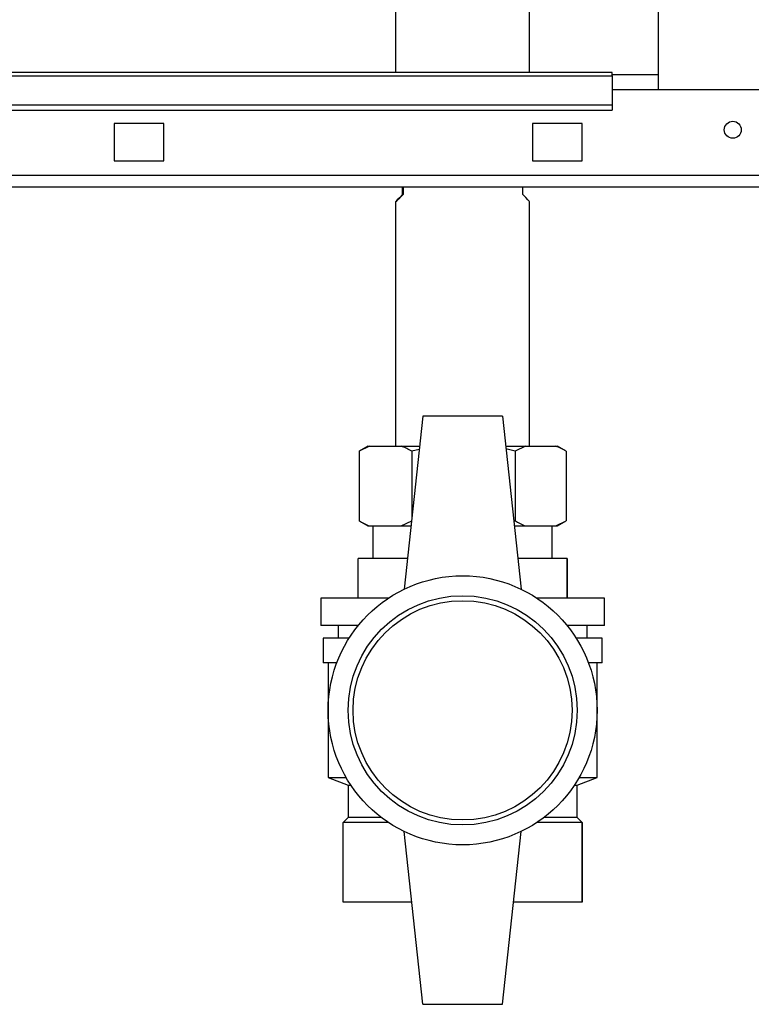
# Paper-space layout 'Blatt3' of a CAD drawing. Units: millimetres. Extents: x 0 to 4200, y 0 to 2970.
# Drawn here: x 1115 to 1262, y 1312 to 1510 of the extents above; entities that cross this region are included whole.
import ezdxf

# ---------------------------------------------------------------- set-up
doc = ezdxf.new("R2010")
doc.units = ezdxf.units.MM
doc.linetypes.add('SLD-Durchgehend', pattern=[0])
doc.layers.add('SLD-0', color=7, linetype='SLD-Durchgehend', lineweight=30)

psp = doc.layouts.new('Blatt3')

# ---------------------------------------------------------------- linework, layer by layer
at = {"layer": 'SLD-0', "ltscale": 10}
for p, q in [((1242.91, 2256.75), (1242.91, 1495.75)), ((1190.21, 1723.31), (1190.21, 1499.25)), ((1217.11, 1499.25), (1217.11, 1723.31)), ((1233.66, 1499.25), (1053.66, 1499.25)), ((1053.66, 1498.58), (1233.66, 1498.58)), ((1233.66, 1498.58), (1233.66, 1499.25)), ((1242.91, 1498.75), (1233.66, 1498.75)), ((1233.66, 1498.58), (1233.66, 1492.78)), ((1263.66, 1495.75), (1233.66, 1495.75)), ((1053.66, 1492.78), (1233.66, 1492.78)), ((1233.66, 1492.78), (1233.66, 1491.72)), ((1053.66, 1491.72), (1233.66, 1491.72)), ((1133.66, 1489), (1133.66, 1481.5)), ((1143.66, 1489), (1133.66, 1489)), ((1143.66, 1481.5), (1143.66, 1489)), ((1227.66, 1489), (1217.66, 1489)), ((1217.66, 1489), (1217.66, 1481.5)), ((1227.66, 1481.5), (1227.66, 1489)), ((1133.66, 1481.5), (1143.66, 1481.5)), ((1217.66, 1481.5), (1227.66, 1481.5)), ((1575.65, 1478.55), (1031.66, 1478.55)), ((1576.36, 1476.25), (1030.96, 1476.25)), ((1191.6, 1474.75), (1191.6, 1476.25)), ((1191.72, 1476.25), (1191.72, 1474.75)), ((1215.71, 1476.25), (1215.71, 1474.75)), ((1191.72, 1474.75), (1191.6, 1474.75)), ((1190.21, 1473.31), (1190.21, 1424.25)), ((1217.11, 1424.25), (1217.11, 1473.31)), ((1195.66, 1430.25), (1191.91, 1395.56)), ((1211.66, 1430.25), (1195.66, 1430.25)), ((1211.66, 1430.25), (1215.41, 1395.56)), ((1184.6, 1424.25), (1182.87, 1423.25)), ((1184.98, 1424.25), (1182.87, 1423.25)), ((1182.87, 1423.25), (1182.99, 1423.32)), ((1182.87, 1423.25), (1182.87, 1409.25)), ((1184.6, 1424.25), (1184.98, 1424.25)), ((1184.98, 1424.25), (1191.33, 1424.25)), ((1191.33, 1424.25), (1195.01, 1424.25)), ((1194.94, 1423.62), (1193.44, 1423.25)), ((1193.44, 1423.25), (1193.44, 1409.75)), ((1212.31, 1424.25), (1216.26, 1424.25)), ((1214.22, 1423.25), (1212.36, 1423.71)), ((1216.26, 1424.25), (1214.22, 1423.25)), ((1214.22, 1423.25), (1214.22, 1409.25)), ((1216.26, 1424.25), (1222.4, 1424.25)), ((1222.4, 1424.25), (1222.71, 1424.25)), ((1224.44, 1423.25), (1222.71, 1424.25)), ((1224.44, 1423.25), (1224.44, 1409.25)), ((1182.87, 1409.25), (1184.6, 1408.25)), ((1182.99, 1409.2), (1182.87, 1409.25)), ((1191.33, 1408.25), (1193.44, 1409.25)), ((1213.93, 1409.19), (1214.22, 1409.25)), ((1222.4, 1408.25), (1224.44, 1409.25)), ((1222.71, 1408.25), (1224.44, 1409.25)), ((1184.6, 1408.25), (1184.98, 1408.25)), ((1184.98, 1408.25), (1191.33, 1408.25)), ((1185.66, 1408.25), (1185.66, 1401.75)), ((1191.33, 1408.25), (1193.28, 1408.25)), ((1214.04, 1408.25), (1216.26, 1408.25)), ((1216.26, 1408.25), (1222.4, 1408.25)), ((1221.66, 1401.75), (1221.66, 1408.25)), ((1222.4, 1408.25), (1222.71, 1408.25)), ((1182.66, 1393.75), (1182.66, 1401.75)), ((1192.58, 1401.75), (1182.66, 1401.75)), ((1224.66, 1401.75), (1214.74, 1401.75)), ((1224.66, 1393.75), (1224.66, 1401.75)), ((1224.66, 1401.75), (1224.66, 1393.75)), ((1224.66, 1401.75), (1224.66, 1401.75)), ((1175.16, 1393.75), (1175.16, 1388.25)), ((1188.73, 1393.75), (1175.16, 1393.75)), ((1232.16, 1393.75), (1218.58, 1393.75)), ((1224.66, 1393.75), (1224.66, 1393.75)), ((1232.16, 1388.25), (1232.16, 1393.75)), ((1182.68, 1388.25), (1175.16, 1388.25)), ((1178.66, 1388.25), (1178.66, 1385.75)), ((1232.16, 1388.25), (1224.63, 1388.25)), ((1228.66, 1385.75), (1228.66, 1388.25)), ((1175.66, 1385.75), (1175.66, 1380.75)), ((1180.88, 1385.75), (1175.66, 1385.75)), ((1231.66, 1385.75), (1226.43, 1385.75)), ((1231.66, 1380.75), (1231.66, 1385.75)), ((1178.38, 1380.75), (1175.66, 1380.75)), ((1176.66, 1380.75), (1176.66, 1357.75)), ((1231.66, 1380.75), (1228.93, 1380.75)), ((1230.66, 1357.75), (1230.66, 1380.75)), ((1176.66, 1357.75), (1180.66, 1356.25)), ((1176.66, 1357.75), (1180.27, 1357.75)), ((1226.66, 1356.25), (1230.66, 1357.75)), ((1227.04, 1357.75), (1230.66, 1357.75)), ((1180.66, 1356.25), (1180.66, 1349.75)), ((1180.66, 1356.25), (1181.21, 1356.25)), ((1226.11, 1356.25), (1226.66, 1356.25)), ((1226.66, 1349.75), (1226.66, 1356.25)), ((1180.66, 1349.75), (1179.66, 1348.75)), ((1187.32, 1349.75), (1180.66, 1349.75)), ((1226.66, 1349.75), (1219.99, 1349.75)), ((1227.66, 1348.75), (1226.66, 1349.75)), ((1179.66, 1332.75), (1179.66, 1348.75)), ((1188.73, 1348.75), (1179.66, 1348.75)), ((1227.66, 1348.75), (1218.58, 1348.75)), ((1227.66, 1332.75), (1227.66, 1348.75)), ((1227.66, 1348.75), (1227.66, 1332.75)), ((1227.66, 1348.75), (1227.66, 1348.75)), ((1195.66, 1312.25), (1191.91, 1346.95)), ((1211.66, 1312.25), (1215.41, 1346.95)), ((1193.44, 1332.75), (1179.66, 1332.75)), ((1227.66, 1332.75), (1213.87, 1332.75)), ((1227.66, 1332.75), (1227.66, 1332.75)), ((1195.66, 1312.25), (1211.66, 1312.25))]:
    psp.add_line(p, q, dxfattribs=at)
at = {"layer": 'SLD-0', "ltscale": 100}
for centre, radius in [((1257.91, 1487.75), 1.7), ((1203.66, 1371.25), 27), ((1203.66, 1371.25), 23), ((1203.66, 1371.25), 22)]:
    psp.add_circle(centre, radius, dxfattribs=at)
for major_axis, start_param, end_param in [((13.45, 13.45), 2.677824, 3.61506), ((13.45, -13.45), 0.00485, 0.463768)]:
    psp.add_ellipse((1203.66, 1486.75), major_axis=major_axis, ratio=0.00485, start_param=start_param, end_param=end_param, dxfattribs=at)
at = {"layer": 'SLD-0', "ltscale": 10}
for points in [[(1193.44, 1423.25), (1193.11, 1423.44), (1192.41, 1423.82), (1191.7, 1424.11), (1191.33, 1424.25)], [(1224.44, 1423.25), (1224.12, 1423.44), (1223.44, 1423.82), (1222.76, 1424.11), (1222.4, 1424.25)], [(1182.87, 1409.25), (1183.21, 1409.07), (1183.9, 1408.69), (1184.61, 1408.4), (1184.98, 1408.25)], [(1214.22, 1409.25), (1214.55, 1409.07), (1215.22, 1408.69), (1215.9, 1408.4), (1216.26, 1408.25)]]:
    psp.add_open_spline(points, degree=3, knots=[0, 0, 0, 0, 0.477923, 1, 1, 1, 1], dxfattribs=at)

doc.saveas('drawing.dxf')
